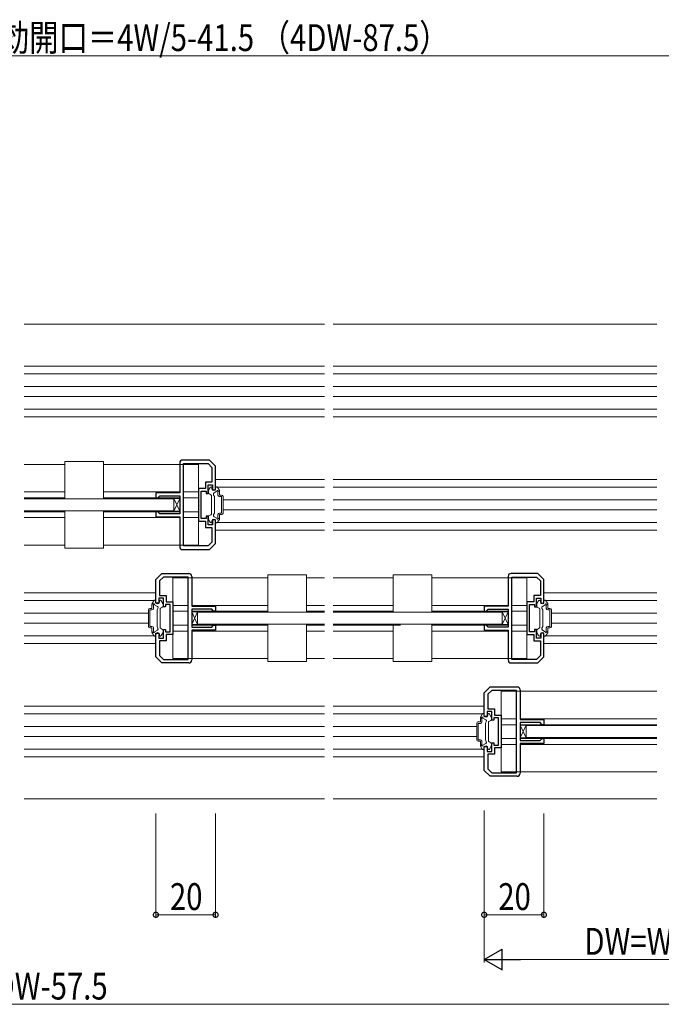
# Model space of a CAD drawing. Extents: x 0 to 1413, y 0 to 2237.
# Drawn here: x 870 to 1084, y 1429 to 1759 of the extents above; entities that cross this region are included whole.
import ezdxf

# ---------------------------------------------------------------- set-up
doc = ezdxf.new("R2010")
doc.units = 0
for name, color, linetype, lineweight in [('YKK_11', 7, 'CONTINUOUS', 30), ('YKK_12', 2, 'CONTINUOUS', 13), ('YKK_13', 4, 'CONTINUOUS', 13), ('YKK_D', 6, 'CONTINUOUS', 13)]:
    doc.layers.add(name, color=color, linetype=linetype, lineweight=lineweight)
doc.styles.add('text-b', font='extslim2.shx', dxfattribs={"width": 0.8, "bigfont": 'extfont2.shx'})

msp = doc.modelspace()

# ---------------------------------------------------------------- linework, layer by layer
at = {"layer": 'YKK_11'}
for p, q in [((933.14, 1611.2), (924.14, 1611.2)), ((935.14, 1609.2), (933.14, 1611.2)), ((923.14, 1610.2), (923.14, 1600.2)), ((924.34, 1582.4), (924.34, 1610)), ((924.34, 1610), (932.64, 1610)), ((932.64, 1610), (933.94, 1608.7)), ((933.94, 1608.7), (933.94, 1603.8)), ((935.14, 1601.2), (935.14, 1609.2)), ((931.74, 1601.7), (929.44, 1601.7)), ((929.44, 1601.7), (929.44, 1590.7)), ((930.34, 1596.2), (930.34, 1600.8)), ((930.34, 1600.8), (931.94, 1600.8)), ((933.94, 1603.8), (931.74, 1603.8)), ((931.74, 1603.8), (931.74, 1601.7)), ((931.94, 1600.8), (931.94, 1600)), ((932.64, 1600), (932.64, 1602.9)), ((932.64, 1602.9), (934.14, 1602.9)), ((934.14, 1602.9), (934.14, 1601.2)), ((934.14, 1601.2), (935.14, 1601.2)), ((923.14, 1600.2), (915.14, 1600.2)), ((915.14, 1600.2), (915.14, 1598.5)), ((915.14, 1598.5), (915.74, 1598.5)), ((915.74, 1598.5), (915.94, 1598.7)), ((915.94, 1598.7), (916.44, 1599.2)), ((916.44, 1599.2), (923.14, 1599.2)), ((923.14, 1599.2), (923.14, 1593.2)), ((931.94, 1600), (932.64, 1600)), ((930.34, 1591.6), (930.34, 1596.2)), ((915.74, 1593.9), (915.14, 1593.9)), ((915.14, 1593.9), (915.14, 1592.2)), ((915.14, 1592.2), (923.14, 1592.2)), ((915.94, 1593.7), (915.74, 1593.9)), ((916.44, 1593.2), (915.94, 1593.7)), ((923.14, 1593.2), (916.44, 1593.2)), ((923.14, 1592.2), (923.14, 1582.2)), ((931.94, 1591.6), (930.34, 1591.6)), ((932.64, 1592.4), (931.94, 1592.4)), ((931.94, 1592.4), (931.94, 1591.6)), ((932.64, 1589.5), (932.64, 1592.4)), ((935.14, 1591.2), (934.14, 1591.2)), ((934.14, 1591.2), (934.14, 1589.5)), ((935.14, 1583.2), (935.14, 1591.2)), ((929.44, 1590.7), (931.74, 1590.7)), ((931.74, 1590.7), (931.74, 1588.6)), ((931.74, 1588.6), (933.94, 1588.6)), ((934.14, 1589.5), (932.64, 1589.5)), ((933.94, 1588.6), (933.94, 1583.69)), ((924.14, 1581.2), (933.14, 1581.2)), ((932.64, 1582.4), (924.34, 1582.4)), ((933.94, 1583.69), (932.64, 1582.4)), ((933.14, 1581.2), (935.14, 1583.2)), ((915.14, 1571.2), (917.14, 1573.2)), ((915.14, 1563.2), (915.14, 1571.2)), ((917.64, 1572), (916.34, 1570.7)), ((917.14, 1573.2), (926.14, 1573.2)), ((925.94, 1572), (917.64, 1572)), ((925.94, 1544.4), (925.94, 1572)), ((927.14, 1572.2), (927.14, 1562.2)), ((1033.14, 1572.2), (1033.14, 1562.2)), ((1043.14, 1573.2), (1034.14, 1573.2)), ((1034.34, 1544.4), (1034.34, 1572)), ((1034.34, 1572), (1042.64, 1572)), ((1042.64, 1572), (1043.94, 1570.7)), ((1045.14, 1571.2), (1043.14, 1573.2)), ((1045.14, 1563.2), (1045.14, 1571.2)), ((916.34, 1570.7), (916.34, 1565.8)), ((1043.94, 1570.7), (1043.94, 1565.8)), ((917.64, 1564.9), (916.14, 1564.9)), ((916.14, 1564.9), (916.14, 1563.2)), ((916.34, 1565.8), (918.54, 1565.8)), ((917.64, 1562), (917.64, 1564.9)), ((918.54, 1565.8), (918.54, 1563.7)), ((1043.94, 1565.8), (1041.74, 1565.8)), ((1041.74, 1565.8), (1041.74, 1563.7)), ((1042.64, 1562), (1042.64, 1564.9)), ((1042.64, 1564.9), (1044.14, 1564.9)), ((1044.14, 1564.9), (1044.14, 1563.2)), ((916.14, 1563.2), (915.14, 1563.2)), ((918.34, 1562), (917.64, 1562)), ((919.94, 1562.8), (918.34, 1562.8)), ((918.34, 1562.8), (918.34, 1562)), ((918.54, 1563.7), (920.84, 1563.7)), ((919.94, 1558.2), (919.94, 1562.8)), ((920.84, 1563.7), (920.84, 1552.7)), ((927.14, 1562.2), (935.14, 1562.2)), ((933.84, 1561.2), (927.14, 1561.2)), ((927.14, 1561.2), (927.14, 1555.2)), ((934.34, 1560.7), (933.84, 1561.2)), ((935.14, 1562.2), (935.14, 1560.5)), ((1033.14, 1562.2), (1025.14, 1562.2)), ((1025.14, 1562.2), (1025.14, 1560.5)), ((1025.94, 1560.7), (1026.44, 1561.2)), ((1026.44, 1561.2), (1033.14, 1561.2)), ((1033.14, 1561.2), (1033.14, 1555.2)), ((1041.74, 1563.7), (1039.44, 1563.7)), ((1039.44, 1563.7), (1039.44, 1552.7)), ((1040.34, 1558.2), (1040.34, 1562.8)), ((1040.34, 1562.8), (1041.94, 1562.8)), ((1041.94, 1562.8), (1041.94, 1562)), ((1041.94, 1562), (1042.64, 1562)), ((1044.14, 1563.2), (1045.14, 1563.2)), ((919.94, 1553.6), (919.94, 1558.2)), ((934.54, 1560.5), (934.34, 1560.7)), ((935.14, 1560.5), (934.54, 1560.5)), ((1025.14, 1560.5), (1025.74, 1560.5)), ((1025.74, 1560.5), (1025.94, 1560.7)), ((1040.34, 1553.6), (1040.34, 1558.2)), ((927.14, 1555.2), (933.84, 1555.2)), ((933.84, 1555.2), (934.34, 1555.7)), ((934.34, 1555.7), (934.54, 1555.9)), ((934.54, 1555.9), (935.14, 1555.9)), ((935.14, 1555.9), (935.14, 1554.2)), ((1025.74, 1555.9), (1025.14, 1555.9)), ((1025.14, 1555.9), (1025.14, 1554.2)), ((1025.94, 1555.7), (1025.74, 1555.9)), ((1026.44, 1555.2), (1025.94, 1555.7)), ((1033.14, 1555.2), (1026.44, 1555.2)), ((915.14, 1545.2), (915.14, 1553.2)), ((915.14, 1553.2), (916.14, 1553.2)), ((916.14, 1553.2), (916.14, 1551.5)), ((916.14, 1551.5), (917.64, 1551.5)), ((917.64, 1551.5), (917.64, 1554.4)), ((917.64, 1554.4), (918.34, 1554.4)), ((918.34, 1554.4), (918.34, 1553.6)), ((918.34, 1553.6), (919.94, 1553.6)), ((920.84, 1552.7), (918.54, 1552.7)), ((918.54, 1552.7), (918.54, 1550.6)), ((935.14, 1554.2), (927.14, 1554.2)), ((927.14, 1554.2), (927.14, 1544.2)), ((1025.14, 1554.2), (1033.14, 1554.2)), ((1033.14, 1554.2), (1033.14, 1544.2)), ((1039.44, 1552.7), (1041.74, 1552.7)), ((1041.94, 1553.6), (1040.34, 1553.6)), ((1041.74, 1552.7), (1041.74, 1550.6)), ((1042.64, 1554.4), (1041.94, 1554.4)), ((1041.94, 1554.4), (1041.94, 1553.6)), ((1042.64, 1551.5), (1042.64, 1554.4)), ((1044.14, 1551.5), (1042.64, 1551.5)), ((1045.14, 1553.2), (1044.14, 1553.2)), ((1044.14, 1553.2), (1044.14, 1551.5)), ((1045.14, 1545.2), (1045.14, 1553.2)), ((918.54, 1550.6), (916.34, 1550.6)), ((916.34, 1550.6), (916.34, 1545.69)), ((1041.74, 1550.6), (1043.94, 1550.6)), ((1043.94, 1550.6), (1043.94, 1545.69)), ((917.14, 1543.2), (915.14, 1545.2)), ((916.34, 1545.69), (917.64, 1544.4)), ((1043.94, 1545.69), (1042.64, 1544.4)), ((1043.14, 1543.2), (1045.14, 1545.2)), ((926.14, 1543.2), (917.14, 1543.2)), ((917.64, 1544.4), (925.94, 1544.4)), ((1034.14, 1543.2), (1043.14, 1543.2)), ((1042.64, 1544.4), (1034.34, 1544.4)), ((1025.14, 1533.2), (1027.14, 1535.2)), ((1027.14, 1535.2), (1036.14, 1535.2)), ((1025.14, 1525.2), (1025.14, 1533.2)), ((1027.64, 1534), (1026.34, 1532.7)), ((1026.34, 1532.7), (1026.34, 1527.8)), ((1035.94, 1534), (1027.64, 1534)), ((1035.94, 1506.4), (1035.94, 1534)), ((1037.14, 1534.2), (1037.14, 1524.2)), ((1026.14, 1525.2), (1025.14, 1525.2)), ((1027.64, 1526.9), (1026.14, 1526.9)), ((1026.14, 1526.9), (1026.14, 1525.2)), ((1026.34, 1527.8), (1028.54, 1527.8)), ((1027.64, 1524), (1027.64, 1526.9)), ((1029.94, 1524.8), (1028.34, 1524.8)), ((1028.34, 1524.8), (1028.34, 1524)), ((1028.54, 1527.8), (1028.54, 1525.7)), ((1028.54, 1525.7), (1030.84, 1525.7)), ((1029.94, 1520.2), (1029.94, 1524.8)), ((1030.84, 1525.7), (1030.84, 1514.7)), ((1028.34, 1524), (1027.64, 1524)), ((1037.14, 1524.2), (1045.14, 1524.2)), ((1043.84, 1523.2), (1037.14, 1523.2)), ((1037.14, 1523.2), (1037.14, 1517.2)), ((1044.34, 1522.7), (1043.84, 1523.2)), ((1044.54, 1522.5), (1044.34, 1522.7)), ((1045.14, 1522.5), (1044.54, 1522.5)), ((1045.14, 1524.2), (1045.14, 1522.5)), ((1029.94, 1515.6), (1029.94, 1520.2)), ((1025.14, 1507.2), (1025.14, 1515.2)), ((1025.14, 1515.2), (1026.14, 1515.2)), ((1026.14, 1515.2), (1026.14, 1513.5)), ((1027.64, 1513.5), (1027.64, 1516.4)), ((1027.64, 1516.4), (1028.34, 1516.4)), ((1028.34, 1516.4), (1028.34, 1515.6)), ((1028.34, 1515.6), (1029.94, 1515.6)), ((1037.14, 1517.2), (1043.84, 1517.2)), ((1045.14, 1516.2), (1037.14, 1516.2)), ((1037.14, 1516.2), (1037.14, 1506.2)), ((1043.84, 1517.2), (1044.34, 1517.7)), ((1044.34, 1517.7), (1044.54, 1517.9)), ((1044.54, 1517.9), (1045.14, 1517.9)), ((1045.14, 1517.9), (1045.14, 1516.2)), ((1026.14, 1513.5), (1027.64, 1513.5)), ((1028.54, 1512.6), (1026.34, 1512.6)), ((1026.34, 1512.6), (1026.34, 1507.69)), ((1030.84, 1514.7), (1028.54, 1514.7)), ((1028.54, 1514.7), (1028.54, 1512.6)), ((1027.14, 1505.2), (1025.14, 1507.2)), ((1026.34, 1507.69), (1027.64, 1506.4)), ((1036.14, 1505.2), (1027.14, 1505.2)), ((1027.64, 1506.4), (1035.94, 1506.4))]:
    msp.add_line(p, q, dxfattribs=at)
for centre, start, end in [((924.14, 1610.2), 90, 180), ((924.14, 1582.2), 180, 270), ((926.14, 1572.2), 360, 90), ((1034.14, 1572.2), 90, 180), ((926.14, 1544.2), 270, 0), ((1034.14, 1544.2), 180, 270), ((1036.14, 1534.2), 360, 90), ((1036.14, 1506.2), 270, 0)]:
    msp.add_arc(centre, 1, start, end, dxfattribs=at)
at = {"layer": 'YKK_12', "ltscale": 1.5}
for p, q in [((871.02, 1656.7), (971.59, 1656.7)), ((974.59, 1656.7), (1082.96, 1656.7)), ((871.02, 1642.7), (971.59, 1642.7)), ((974.59, 1642.7), (1082.96, 1642.7)), ((871.02, 1640.1), (971.59, 1640.1)), ((974.59, 1640.1), (1082.96, 1640.1)), ((871.02, 1635.9), (971.59, 1635.9)), ((974.59, 1635.9), (1082.96, 1635.9)), ((871.02, 1632.5), (971.59, 1632.5)), ((974.59, 1632.5), (1082.96, 1632.5)), ((871.02, 1628.3), (971.59, 1628.3)), ((974.59, 1628.3), (1082.96, 1628.3)), ((871.02, 1625.7), (971.59, 1625.7)), ((974.59, 1625.7), (1082.96, 1625.7)), ((884.64, 1609.7), (871.02, 1609.7)), ((929.44, 1609.7), (897.64, 1609.7)), ((926.04, 1609.7), (929.44, 1609.7)), ((929.44, 1582.7), (929.44, 1609.7)), ((935.14, 1604.7), (971.59, 1604.7)), ((974.59, 1604.7), (1082.96, 1604.7)), ((935.8, 1602.1), (971.59, 1602.1)), ((974.59, 1602.1), (1082.96, 1602.1)), ((884.64, 1600.5), (871.02, 1600.5)), ((884.64, 1598.5), (871.02, 1598.5)), ((923.14, 1600.5), (897.64, 1600.5)), ((923.14, 1598.5), (897.64, 1598.5)), ((915.74, 1598.5), (915.64, 1598.5)), ((929.44, 1600.5), (924.34, 1600.5)), ((929.44, 1598.5), (924.34, 1598.5)), ((937.64, 1597.9), (971.59, 1597.9)), ((974.59, 1597.9), (1082.96, 1597.9)), ((937.64, 1594.5), (971.59, 1594.5)), ((974.59, 1594.5), (1082.96, 1594.5)), ((884.64, 1593.9), (871.02, 1593.9)), ((884.64, 1591.9), (871.02, 1591.9)), ((923.14, 1593.9), (897.64, 1593.9)), ((923.14, 1591.9), (897.64, 1591.9)), ((929.44, 1593.9), (924.34, 1593.9)), ((929.44, 1591.9), (924.34, 1591.9)), ((935.14, 1587.7), (971.59, 1587.7)), ((935.8, 1590.3), (971.59, 1590.3)), ((974.59, 1590.3), (1082.96, 1590.3)), ((974.59, 1587.7), (1082.96, 1587.7)), ((884.64, 1582.7), (871.02, 1582.7)), ((929.44, 1582.7), (897.64, 1582.7)), ((920.84, 1544.7), (920.84, 1571.7)), ((952.64, 1571.7), (920.84, 1571.7)), ((971.59, 1571.7), (965.64, 1571.7)), ((994.64, 1571.7), (974.59, 1571.7)), ((1039.44, 1571.7), (1007.64, 1571.7)), ((1036.04, 1571.7), (1039.44, 1571.7)), ((1039.44, 1544.7), (1039.44, 1571.7)), ((871.02, 1566.7), (915.14, 1566.7)), ((1082.96, 1566.7), (1045.14, 1566.7)), ((871.02, 1564.1), (914.48, 1564.1)), ((925.94, 1562.5), (920.84, 1562.5)), ((952.64, 1562.5), (927.14, 1562.5)), ((971.59, 1562.5), (965.64, 1562.5)), ((994.64, 1562.5), (974.59, 1562.5)), ((1033.14, 1562.5), (1007.64, 1562.5)), ((1039.44, 1562.5), (1034.34, 1562.5)), ((1082.96, 1564.1), (1045.8, 1564.1)), ((871.02, 1559.9), (912.64, 1559.9)), ((920.84, 1560.5), (925.94, 1560.5)), ((925.94, 1560.5), (920.84, 1560.5)), ((920.84, 1560.5), (925.94, 1560.5)), ((952.64, 1560.5), (927.14, 1560.5)), ((971.59, 1560.5), (965.64, 1560.5)), ((994.64, 1560.5), (974.59, 1560.5)), ((1033.14, 1560.5), (1007.64, 1560.5)), ((1025.74, 1560.5), (1025.64, 1560.5)), ((1039.44, 1560.5), (1034.34, 1560.5)), ((1082.96, 1559.9), (1047.64, 1559.9)), ((871.02, 1556.5), (912.64, 1556.5)), ((920.84, 1555.9), (925.94, 1555.9)), ((925.94, 1555.9), (920.84, 1555.9)), ((920.84, 1555.9), (925.94, 1555.9)), ((927.14, 1555.9), (952.64, 1555.9)), ((929.14, 1555.9), (952.64, 1555.9)), ((952.64, 1555.9), (929.14, 1555.9)), ((965.64, 1555.9), (971.59, 1555.9)), ((965.64, 1555.9), (971.59, 1555.9)), ((971.59, 1555.9), (965.64, 1555.9)), ((994.64, 1555.9), (974.59, 1555.9)), ((974.59, 1555.9), (997.14, 1555.9)), ((974.59, 1555.9), (989.14, 1555.9)), ((1033.14, 1555.9), (1007.64, 1555.9)), ((1039.44, 1555.9), (1034.34, 1555.9)), ((1082.96, 1556.5), (1047.64, 1556.5)), ((871.02, 1552.3), (914.48, 1552.3)), ((925.94, 1553.9), (920.84, 1553.9)), ((952.64, 1553.9), (927.14, 1553.9)), ((971.59, 1553.9), (965.64, 1553.9)), ((994.64, 1553.9), (974.59, 1553.9)), ((1033.14, 1553.9), (1007.64, 1553.9)), ((1039.44, 1553.9), (1034.34, 1553.9)), ((1082.96, 1552.3), (1045.8, 1552.3)), ((871.02, 1549.7), (915.14, 1549.7)), ((1082.96, 1549.7), (1045.14, 1549.7)), ((952.64, 1544.7), (920.84, 1544.7)), ((971.59, 1544.7), (965.64, 1544.7)), ((994.64, 1544.7), (974.59, 1544.7)), ((1039.44, 1544.7), (1007.64, 1544.7)), ((1030.84, 1506.7), (1030.84, 1533.7)), ((1082.96, 1533.7), (1030.84, 1533.7)), ((871.02, 1528.7), (971.59, 1528.7)), ((974.59, 1528.7), (1025.14, 1528.7)), ((871.02, 1526.1), (971.59, 1526.1)), ((974.59, 1526.1), (1024.48, 1526.1)), ((871.02, 1521.9), (971.59, 1521.9)), ((974.59, 1521.9), (1022.64, 1521.9)), ((1035.94, 1524.5), (1030.84, 1524.5)), ((1030.84, 1522.5), (1035.94, 1522.5)), ((1035.94, 1522.5), (1030.84, 1522.5)), ((1030.84, 1522.5), (1035.94, 1522.5)), ((1082.96, 1524.5), (1037.14, 1524.5)), ((1082.96, 1522.5), (1037.14, 1522.5)), ((871.02, 1518.5), (971.59, 1518.5)), ((974.59, 1518.5), (1022.64, 1518.5)), ((1030.84, 1517.9), (1035.94, 1517.9)), ((1035.94, 1517.9), (1030.84, 1517.9)), ((1030.84, 1517.9), (1035.94, 1517.9)), ((1035.94, 1515.9), (1030.84, 1515.9)), ((1037.14, 1517.9), (1082.96, 1517.9)), ((1082.96, 1515.9), (1037.14, 1515.9)), ((1039.14, 1517.9), (1082.96, 1517.9)), ((1082.96, 1517.9), (1039.14, 1517.9)), ((871.02, 1514.3), (971.59, 1514.3)), ((871.02, 1511.7), (971.59, 1511.7)), ((974.59, 1514.3), (1024.48, 1514.3)), ((974.59, 1511.7), (1025.14, 1511.7)), ((1082.96, 1506.7), (1030.84, 1506.7)), ((871.02, 1497.7), (971.59, 1497.7)), ((974.59, 1497.7), (1082.96, 1497.7))]:
    msp.add_line(p, q, dxfattribs=at)
at = {"layer": 'YKK_13'}
for p, q in [((897.64, 1610.7), (884.64, 1610.7)), ((884.64, 1598.2), (884.64, 1610.7)), ((897.64, 1598.2), (897.64, 1610.7)), ((923.14, 1594.05), (921.14, 1598.35)), ((923.14, 1598.35), (921.14, 1594.05)), ((921.14, 1598.35), (923.14, 1598.35)), ((921.14, 1594.05), (921.14, 1598.35)), ((923.14, 1598.35), (923.14, 1594.05)), ((884.64, 1594.2), (884.64, 1581.7)), ((897.64, 1594.2), (897.64, 1581.7)), ((923.14, 1594.05), (921.14, 1594.05)), ((897.64, 1581.7), (884.64, 1581.7)), ((952.64, 1560.2), (952.64, 1572.7)), ((952.64, 1572.7), (965.64, 1572.7)), ((965.64, 1560.2), (965.64, 1572.7)), ((1007.64, 1572.7), (994.64, 1572.7)), ((994.64, 1560.2), (994.64, 1572.7)), ((1007.64, 1560.2), (1007.64, 1572.7)), ((929.14, 1556.05), (927.14, 1560.35)), ((929.14, 1560.35), (927.14, 1556.05)), ((927.14, 1560.35), (929.14, 1560.35)), ((927.14, 1556.05), (927.14, 1560.35)), ((929.14, 1560.35), (929.14, 1556.05)), ((1033.14, 1556.05), (1031.14, 1560.35)), ((1033.14, 1560.35), (1031.14, 1556.05)), ((1031.14, 1560.35), (1033.14, 1560.35)), ((1031.14, 1556.05), (1031.14, 1560.35)), ((1033.14, 1560.35), (1033.14, 1556.05)), ((929.14, 1556.05), (927.14, 1556.05)), ((952.64, 1556.2), (952.64, 1543.7)), ((965.64, 1556.2), (965.64, 1543.7)), ((994.64, 1556.2), (994.64, 1543.7)), ((1007.64, 1556.2), (1007.64, 1543.7)), ((1033.14, 1556.05), (1031.14, 1556.05)), ((952.64, 1543.7), (965.64, 1543.7)), ((1007.64, 1543.7), (994.64, 1543.7)), ((1039.14, 1518.05), (1037.14, 1522.35)), ((1039.14, 1522.35), (1037.14, 1518.05)), ((1037.14, 1522.35), (1039.14, 1522.35)), ((1037.14, 1518.05), (1037.14, 1522.35)), ((1039.14, 1522.35), (1039.14, 1518.05)), ((1039.14, 1518.05), (1037.14, 1518.05))]:
    msp.add_line(p, q, dxfattribs=at)
at = {"layer": 'YKK_13', "ltscale": 1.5}
for p, q in [((932.74, 1600.2), (932.74, 1600.92)), ((932.74, 1600.2), (932.74, 1600.92)), ((932.78, 1601.07), (933.35, 1602.05)), ((932.78, 1601.07), (933.35, 1602.05)), ((933.61, 1602.2), (933.74, 1602.2)), ((933.61, 1602.2), (933.74, 1602.2)), ((933.94, 1601.6), (933.94, 1602)), ((933.94, 1601.6), (933.94, 1602)), ((934.64, 1600.17), (935.6, 1600.73)), ((934.64, 1600.17), (935.6, 1600.73)), ((935.14, 1601.6), (935.14, 1602)), ((935.14, 1601.6), (935.14, 1602)), ((935.57, 1602.2), (935.34, 1602.2)), ((935.57, 1602.2), (935.34, 1602.2)), ((936.4, 1601.07), (935.83, 1602.05)), ((936.4, 1601.07), (935.83, 1602.05)), ((936.44, 1599.45), (936.44, 1600.92)), ((936.44, 1599.45), (936.44, 1600.92)), ((871.02, 1598.2), (921.14, 1598.2)), ((921.14, 1598.2), (921.14, 1594.2)), ((932.89, 1599.94), (933.59, 1599.53)), ((932.89, 1599.94), (933.59, 1599.53)), ((933.74, 1599.27), (933.74, 1593.12)), ((933.74, 1599.27), (933.74, 1593.12)), ((934.74, 1599), (934.45, 1599.49)), ((934.74, 1599), (934.45, 1599.49)), ((934.74, 1593.4), (934.74, 1599)), ((934.74, 1593.4), (934.74, 1599)), ((935.94, 1599.45), (935.94, 1600.57)), ((935.94, 1599.45), (935.94, 1600.57)), ((936.44, 1599.45), (937.14, 1599.45)), ((936.44, 1599.45), (937.14, 1599.45)), ((936.44, 1598.95), (937.14, 1598.95)), ((936.44, 1598.95), (937.14, 1598.95)), ((937.14, 1593.45), (937.14, 1598.95)), ((937.14, 1593.45), (937.14, 1598.95)), ((937.64, 1593.45), (937.64, 1598.95)), ((937.64, 1593.45), (937.64, 1598.95)), ((921.14, 1594.2), (871.02, 1594.2)), ((932.74, 1592.2), (932.74, 1591.48)), ((932.74, 1592.2), (932.74, 1591.48)), ((932.78, 1591.33), (933.35, 1590.35)), ((932.78, 1591.33), (933.35, 1590.35)), ((932.89, 1592.46), (933.59, 1592.86)), ((932.89, 1592.46), (933.59, 1592.86)), ((933.94, 1590.8), (933.94, 1590.4)), ((933.94, 1590.8), (933.94, 1590.4)), ((934.74, 1593.4), (934.45, 1592.9)), ((934.74, 1593.4), (934.45, 1592.9)), ((934.64, 1592.22), (935.6, 1591.67)), ((934.64, 1592.22), (935.6, 1591.67)), ((935.14, 1590.8), (935.14, 1590.4)), ((935.14, 1590.8), (935.14, 1590.4)), ((936.4, 1591.33), (935.83, 1590.35)), ((936.4, 1591.33), (935.83, 1590.35)), ((935.94, 1591.83), (935.94, 1592.95)), ((935.94, 1591.83), (935.94, 1592.95)), ((936.44, 1593.45), (937.14, 1593.45)), ((936.44, 1593.45), (937.14, 1593.45)), ((936.44, 1592.95), (937.14, 1592.95)), ((936.44, 1591.48), (936.44, 1592.95)), ((936.44, 1592.95), (937.14, 1592.95)), ((936.44, 1591.48), (936.44, 1592.95)), ((933.61, 1590.2), (933.74, 1590.2)), ((933.61, 1590.2), (933.74, 1590.2)), ((935.57, 1590.2), (935.34, 1590.2)), ((935.57, 1590.2), (935.34, 1590.2)), ((913.84, 1561.45), (913.14, 1561.45)), ((913.84, 1561.45), (913.84, 1562.92)), ((913.88, 1563.07), (914.45, 1564.05)), ((914.34, 1561.45), (914.34, 1562.57)), ((915.64, 1562.17), (914.68, 1562.73)), ((914.71, 1564.2), (914.94, 1564.2)), ((915.14, 1563.6), (915.14, 1564)), ((915.54, 1561), (915.82, 1561.49)), ((916.34, 1563.6), (916.34, 1564)), ((916.67, 1564.2), (916.54, 1564.2)), ((916.54, 1561.27), (916.54, 1555.12)), ((917.39, 1561.94), (916.69, 1561.53)), ((917.5, 1563.07), (916.93, 1564.05)), ((917.54, 1562.2), (917.54, 1562.92)), ((1042.74, 1562.2), (1042.74, 1562.92)), ((1042.74, 1562.2), (1042.74, 1562.92)), ((1042.78, 1563.07), (1043.35, 1564.05)), ((1042.78, 1563.07), (1043.35, 1564.05)), ((1042.89, 1561.94), (1043.59, 1561.53)), ((1042.89, 1561.94), (1043.59, 1561.53)), ((1043.61, 1564.2), (1043.74, 1564.2)), ((1043.61, 1564.2), (1043.74, 1564.2)), ((1043.74, 1561.27), (1043.74, 1555.12)), ((1043.74, 1561.27), (1043.74, 1555.12)), ((1043.94, 1563.6), (1043.94, 1564)), ((1043.94, 1563.6), (1043.94, 1564)), ((1044.74, 1561), (1044.45, 1561.49)), ((1044.74, 1561), (1044.45, 1561.49)), ((1044.64, 1562.17), (1045.6, 1562.73)), ((1044.64, 1562.17), (1045.6, 1562.73)), ((1045.14, 1563.6), (1045.14, 1564)), ((1045.14, 1563.6), (1045.14, 1564)), ((1045.57, 1564.2), (1045.34, 1564.2)), ((1045.57, 1564.2), (1045.34, 1564.2)), ((1046.4, 1563.07), (1045.83, 1564.05)), ((1046.4, 1563.07), (1045.83, 1564.05)), ((1045.94, 1561.45), (1045.94, 1562.57)), ((1045.94, 1561.45), (1045.94, 1562.57)), ((1046.44, 1561.45), (1046.44, 1562.92)), ((1046.44, 1561.45), (1046.44, 1562.92)), ((1046.44, 1561.45), (1047.14, 1561.45)), ((1046.44, 1561.45), (1047.14, 1561.45)), ((912.64, 1555.45), (912.64, 1560.95)), ((913.84, 1560.95), (913.14, 1560.95)), ((913.14, 1555.45), (913.14, 1560.95)), ((915.54, 1555.4), (915.54, 1561)), ((929.14, 1560.2), (971.59, 1560.2)), ((929.14, 1556.2), (929.14, 1560.2)), ((929.14, 1560.2), (971.59, 1560.2)), ((974.59, 1560.2), (997.19, 1560.2)), ((974.59, 1560.2), (1031.14, 1560.2)), ((1031.14, 1560.2), (1031.14, 1556.2)), ((1044.74, 1555.4), (1044.74, 1561)), ((1044.74, 1555.4), (1044.74, 1561)), ((1046.44, 1560.95), (1047.14, 1560.95)), ((1046.44, 1560.95), (1047.14, 1560.95)), ((1047.14, 1555.45), (1047.14, 1560.95)), ((1047.14, 1555.45), (1047.14, 1560.95)), ((1047.64, 1555.45), (1047.64, 1560.95)), ((1047.64, 1555.45), (1047.64, 1560.95)), ((913.84, 1555.45), (913.14, 1555.45)), ((913.84, 1554.95), (913.14, 1554.95)), ((913.84, 1553.48), (913.84, 1554.95)), ((914.34, 1553.83), (914.34, 1554.95)), ((915.54, 1555.4), (915.82, 1554.9)), ((917.39, 1554.46), (916.69, 1554.86)), ((971.59, 1556.2), (929.14, 1556.2)), ((971.59, 1556.2), (929.14, 1556.2)), ((1031.14, 1556.2), (974.59, 1556.2)), ((997.19, 1556.2), (974.59, 1556.2)), ((1042.89, 1554.46), (1043.59, 1554.86)), ((1042.89, 1554.46), (1043.59, 1554.86)), ((1044.74, 1555.4), (1044.45, 1554.9)), ((1044.74, 1555.4), (1044.45, 1554.9)), ((1045.94, 1553.83), (1045.94, 1554.95)), ((1045.94, 1553.83), (1045.94, 1554.95)), ((1046.44, 1555.45), (1047.14, 1555.45)), ((1046.44, 1555.45), (1047.14, 1555.45)), ((1046.44, 1554.95), (1047.14, 1554.95)), ((1046.44, 1553.48), (1046.44, 1554.95)), ((1046.44, 1554.95), (1047.14, 1554.95)), ((1046.44, 1553.48), (1046.44, 1554.95)), ((913.88, 1553.33), (914.45, 1552.35)), ((915.64, 1554.22), (914.68, 1553.67)), ((914.71, 1552.2), (914.94, 1552.2)), ((915.14, 1552.8), (915.14, 1552.4)), ((916.34, 1552.8), (916.34, 1552.4)), ((916.67, 1552.2), (916.54, 1552.2)), ((917.5, 1553.33), (916.93, 1552.35)), ((917.54, 1554.2), (917.54, 1553.48)), ((1042.74, 1554.2), (1042.74, 1553.48)), ((1042.74, 1554.2), (1042.74, 1553.48)), ((1042.78, 1553.33), (1043.35, 1552.35)), ((1042.78, 1553.33), (1043.35, 1552.35)), ((1043.61, 1552.2), (1043.74, 1552.2)), ((1043.61, 1552.2), (1043.74, 1552.2)), ((1043.94, 1552.8), (1043.94, 1552.4)), ((1043.94, 1552.8), (1043.94, 1552.4)), ((1044.64, 1554.22), (1045.6, 1553.67)), ((1044.64, 1554.22), (1045.6, 1553.67)), ((1045.14, 1552.8), (1045.14, 1552.4)), ((1045.14, 1552.8), (1045.14, 1552.4)), ((1045.57, 1552.2), (1045.34, 1552.2)), ((1045.57, 1552.2), (1045.34, 1552.2)), ((1046.4, 1553.33), (1045.83, 1552.35)), ((1046.4, 1553.33), (1045.83, 1552.35)), ((1023.84, 1523.45), (1023.84, 1524.92)), ((1023.88, 1525.07), (1024.45, 1526.05)), ((1024.71, 1526.2), (1024.94, 1526.2)), ((1025.14, 1525.6), (1025.14, 1526)), ((1026.34, 1525.6), (1026.34, 1526)), ((1026.67, 1526.2), (1026.54, 1526.2)), ((1027.5, 1525.07), (1026.93, 1526.05)), ((1027.54, 1524.2), (1027.54, 1524.92)), ((1022.64, 1517.45), (1022.64, 1522.95)), ((1023.84, 1523.45), (1023.14, 1523.45)), ((1023.84, 1522.95), (1023.14, 1522.95)), ((1023.14, 1517.45), (1023.14, 1522.95)), ((1024.34, 1523.45), (1024.34, 1524.57)), ((1025.64, 1524.17), (1024.68, 1524.73)), ((1025.54, 1523), (1025.82, 1523.49)), ((1025.54, 1517.4), (1025.54, 1523)), ((1026.54, 1523.27), (1026.54, 1517.12)), ((1027.39, 1523.94), (1026.69, 1523.53)), ((1039.14, 1522.2), (1082.96, 1522.2)), ((1039.14, 1518.2), (1039.14, 1522.2)), ((1039.14, 1522.2), (1082.96, 1522.2)), ((1082.96, 1518.2), (1039.14, 1518.2)), ((1082.96, 1518.2), (1039.14, 1518.2)), ((1023.84, 1517.45), (1023.14, 1517.45)), ((1023.84, 1516.95), (1023.14, 1516.95)), ((1023.84, 1515.48), (1023.84, 1516.95)), ((1023.88, 1515.33), (1024.45, 1514.35)), ((1024.34, 1515.83), (1024.34, 1516.95)), ((1025.64, 1516.22), (1024.68, 1515.67)), ((1025.54, 1517.4), (1025.82, 1516.9)), ((1027.39, 1516.46), (1026.69, 1516.86)), ((1027.5, 1515.33), (1026.93, 1514.35)), ((1027.54, 1516.2), (1027.54, 1515.48)), ((1024.71, 1514.2), (1024.94, 1514.2)), ((1025.14, 1514.8), (1025.14, 1514.4)), ((1026.34, 1514.8), (1026.34, 1514.4)), ((1026.67, 1514.2), (1026.54, 1514.2))]:
    msp.add_line(p, q, dxfattribs=at)
for centre, radius, start, end in [((933.04, 1600.92), 0.3, 150, 180), ((933.04, 1600.92), 0.3, 150, 180), ((933.61, 1601.9), 0.3, 90, 150), ((933.61, 1601.9), 0.3, 90, 150), ((933.74, 1602), 0.2, 360, 90), ((933.74, 1602), 0.2, 360, 90), ((934.54, 1601.6), 0.6, 180, 0), ((934.54, 1601.6), 0.6, 180, 0), ((935.34, 1602), 0.2, 90, 180), ((935.34, 1602), 0.2, 90, 180), ((935.57, 1601.9), 0.3, 30, 90), ((935.57, 1601.9), 0.3, 30, 90), ((935.84, 1600.8), 0.25, 293.5782, 196.0453), ((935.84, 1600.8), 0.25, 293.5782, 196.0453), ((936.14, 1600.92), 0.3, 0, 30), ((936.14, 1600.92), 0.3, 0, 30), ((933.04, 1600.2), 0.3, 180, 240), ((933.04, 1600.2), 0.3, 180, 240), ((933.44, 1599.27), 0.3, 0, 60), ((933.44, 1599.27), 0.3, 0, 60), ((934.89, 1599.74), 0.5, 120, 210), ((934.89, 1599.74), 0.5, 120, 210), ((936.44, 1599.45), 0.5, 180, 270), ((936.44, 1599.45), 0.5, 180, 270), ((937.14, 1598.95), 0.5, 0, 90), ((937.14, 1598.95), 0.5, 0, 90), ((933.04, 1592.2), 0.3, 120, 180), ((933.04, 1592.2), 0.3, 120, 180), ((933.04, 1591.48), 0.3, 180, 210), ((933.04, 1591.48), 0.3, 180, 210), ((933.44, 1593.12), 0.3, 300, 0), ((933.44, 1593.12), 0.3, 300, 0), ((934.54, 1590.8), 0.6, 0, 180), ((934.54, 1590.8), 0.6, 0, 180), ((934.89, 1592.65), 0.5, 150, 240), ((934.89, 1592.65), 0.5, 150, 240), ((935.84, 1591.6), 0.25, 163.9547, 66.4218), ((935.84, 1591.6), 0.25, 163.9547, 66.4218), ((936.44, 1592.95), 0.5, 90, 180), ((936.44, 1592.95), 0.5, 90, 180), ((936.14, 1591.48), 0.3, 330, 0), ((936.14, 1591.48), 0.3, 330, 0), ((937.14, 1593.45), 0.5, 270, 0), ((937.14, 1593.45), 0.5, 270, 0), ((933.61, 1590.5), 0.3, 210, 270), ((933.61, 1590.5), 0.3, 210, 270), ((933.74, 1590.4), 0.2, 270, 0), ((933.74, 1590.4), 0.2, 270, 0), ((935.34, 1590.4), 0.2, 180, 270), ((935.34, 1590.4), 0.2, 180, 270), ((935.57, 1590.5), 0.3, 270, 330), ((935.57, 1590.5), 0.3, 270, 330), ((913.14, 1560.95), 0.5, 90, 180), ((914.14, 1562.92), 0.3, 150, 180), ((913.84, 1561.45), 0.5, 270, 0), ((914.44, 1562.8), 0.25, 343.9547, 246.4218), ((914.71, 1563.9), 0.3, 90, 150), ((914.94, 1564), 0.2, 0, 90), ((915.74, 1563.6), 0.6, 180, 0), ((915.39, 1561.74), 0.5, 330, 60), ((916.54, 1564), 0.2, 90, 180), ((916.84, 1561.27), 0.3, 120, 180), ((916.67, 1563.9), 0.3, 30, 90), ((917.24, 1562.2), 0.3, 300, 0), ((917.24, 1562.92), 0.3, 0, 30), ((1043.04, 1562.92), 0.3, 150, 180), ((1043.04, 1562.92), 0.3, 150, 180), ((1043.04, 1562.2), 0.3, 180, 240), ((1043.04, 1562.2), 0.3, 180, 240), ((1043.61, 1563.9), 0.3, 90, 150), ((1043.61, 1563.9), 0.3, 90, 150), ((1043.44, 1561.27), 0.3, 0, 60), ((1043.44, 1561.27), 0.3, 0, 60), ((1043.74, 1564), 0.2, 360, 90), ((1043.74, 1564), 0.2, 360, 90), ((1044.54, 1563.6), 0.6, 180, 0), ((1044.54, 1563.6), 0.6, 180, 0), ((1044.89, 1561.74), 0.5, 120, 210), ((1044.89, 1561.74), 0.5, 120, 210), ((1045.34, 1564), 0.2, 90, 180), ((1045.34, 1564), 0.2, 90, 180), ((1045.57, 1563.9), 0.3, 30, 90), ((1045.57, 1563.9), 0.3, 30, 90), ((1045.84, 1562.8), 0.25, 293.5782, 196.0453), ((1045.84, 1562.8), 0.25, 293.5782, 196.0453), ((1046.44, 1561.45), 0.5, 180, 270), ((1046.44, 1561.45), 0.5, 180, 270), ((1046.14, 1562.92), 0.3, 0, 30), ((1046.14, 1562.92), 0.3, 0, 30), ((1047.14, 1560.95), 0.5, 0, 90), ((1047.14, 1560.95), 0.5, 0, 90), ((913.14, 1555.45), 0.5, 180, 270), ((913.84, 1554.95), 0.5, 0, 90), ((915.39, 1554.65), 0.5, 300, 30), ((916.84, 1555.12), 0.3, 180, 240), ((917.24, 1554.2), 0.3, 0, 60), ((1043.04, 1554.2), 0.3, 120, 180), ((1043.04, 1554.2), 0.3, 120, 180), ((1043.44, 1555.12), 0.3, 300, 0), ((1043.44, 1555.12), 0.3, 300, 0), ((1044.89, 1554.65), 0.5, 150, 240), ((1044.89, 1554.65), 0.5, 150, 240), ((1046.44, 1554.95), 0.5, 90, 180), ((1046.44, 1554.95), 0.5, 90, 180), ((1047.14, 1555.45), 0.5, 270, 0), ((1047.14, 1555.45), 0.5, 270, 0), ((914.14, 1553.48), 0.3, 180, 210), ((914.44, 1553.6), 0.25, 113.5782, 16.0453), ((914.71, 1552.5), 0.3, 210, 270), ((914.94, 1552.4), 0.2, 270, 0), ((915.74, 1552.8), 0.6, 0, 180), ((916.54, 1552.4), 0.2, 180, 270), ((916.67, 1552.5), 0.3, 270, 330), ((917.24, 1553.48), 0.3, 330, 0), ((1043.04, 1553.48), 0.3, 180, 210), ((1043.04, 1553.48), 0.3, 180, 210), ((1043.61, 1552.5), 0.3, 210, 270), ((1043.61, 1552.5), 0.3, 210, 270), ((1043.74, 1552.4), 0.2, 270, 0), ((1043.74, 1552.4), 0.2, 270, 0), ((1044.54, 1552.8), 0.6, 0, 180), ((1044.54, 1552.8), 0.6, 0, 180), ((1045.34, 1552.4), 0.2, 180, 270), ((1045.34, 1552.4), 0.2, 180, 270), ((1045.57, 1552.5), 0.3, 270, 330), ((1045.57, 1552.5), 0.3, 270, 330), ((1045.84, 1553.6), 0.25, 163.9547, 66.4218), ((1045.84, 1553.6), 0.25, 163.9547, 66.4218), ((1046.14, 1553.48), 0.3, 330, 0), ((1046.14, 1553.48), 0.3, 330, 0), ((1024.14, 1524.92), 0.3, 150, 180), ((1024.44, 1524.8), 0.25, 343.9547, 246.4218), ((1024.71, 1525.9), 0.3, 90, 150), ((1024.94, 1526), 0.2, 0, 90), ((1025.74, 1525.6), 0.6, 180, 0), ((1026.54, 1526), 0.2, 90, 180), ((1026.67, 1525.9), 0.3, 30, 90), ((1027.24, 1524.92), 0.3, 0, 30), ((1023.14, 1522.95), 0.5, 90, 180), ((1023.84, 1523.45), 0.5, 270, 0), ((1025.39, 1523.74), 0.5, 330, 60), ((1026.84, 1523.27), 0.3, 120, 180), ((1027.24, 1524.2), 0.3, 300, 0), ((1023.14, 1517.45), 0.5, 180, 270), ((1023.84, 1516.95), 0.5, 0, 90), ((1024.14, 1515.48), 0.3, 180, 210), ((1024.44, 1515.6), 0.25, 113.5782, 16.0453), ((1025.74, 1514.8), 0.6, 0, 180), ((1025.39, 1516.65), 0.5, 300, 30), ((1026.84, 1517.12), 0.3, 180, 240), ((1027.24, 1516.2), 0.3, 0, 60), ((1027.24, 1515.48), 0.3, 330, 0), ((1024.71, 1514.5), 0.3, 210, 270), ((1024.94, 1514.4), 0.2, 270, 0), ((1026.54, 1514.4), 0.2, 180, 270), ((1026.67, 1514.5), 0.3, 270, 330)]:
    msp.add_arc(centre, radius, start, end, dxfattribs=at)
at = {"layer": 'YKK_D', "ltscale": 1.5}
for p, q in [((718.14, 1746.7), (1152.14, 1746.7)), ((915.14, 1492.7), (915.14, 1457.78)), ((935.14, 1492.7), (935.14, 1457.78)), ((1025.14, 1493.7), (1025.14, 1442.78)), ((1025.14, 1492.7), (1025.14, 1457.78)), ((1045.14, 1492.7), (1045.14, 1457.78)), ((915.14, 1458.78), (935.14, 1458.78)), ((1025.14, 1458.78), (1045.14, 1458.78)), ((1148.14, 1443.78), (1032.14, 1443.78)), ((580.14, 1428.78), (1160.14, 1428.78))]:
    msp.add_line(p, q, dxfattribs=at)
at = {"layer": 'YKK_D', "lineweight": -2}
for p, q in [((1025.14, 1443.78), (1031.2, 1447.28)), ((1031.2, 1440.28), (1031.2, 1447.28)), ((1025.14, 1443.78), (1031.2, 1440.28)), ((1025.14, 1443.78), (1037.26, 1443.78))]:
    msp.add_line(p, q, dxfattribs=at)
at = {"layer": 'YKK_D', "linetype": 'ByBlock', "const_width": 1.7}
for points in [[(915.35, 1458.78, 1), (914.93, 1458.78, 1)], [(934.93, 1458.78, 1), (935.35, 1458.78, 1)], [(1025.35, 1458.78, 1), (1024.93, 1458.78, 1)], [(1044.93, 1458.78, 1), (1045.35, 1458.78, 1)]]:
    msp.add_lwpolyline(points, format="xyb", close=True, dxfattribs=at)

# ---------------------------------------------------------------- texts
at = {"layer": 'YKK_D', "style": 'text-b', "width": 0.8}
for s, p in [('有効開口＝4W/5-41.5 （4DW-87.5）', (853.06, 1748.3)), ('20', (919.86, 1460.38)), ('20', (1029.86, 1460.38)), ('DW=W/5+11.5', (1058.7, 1445.38)), ('W=5DW-57.5', (841.58, 1430.38))]:
    msp.add_text(s, height=9, dxfattribs=at).set_placement(p)

doc.saveas('drawing.dxf')
